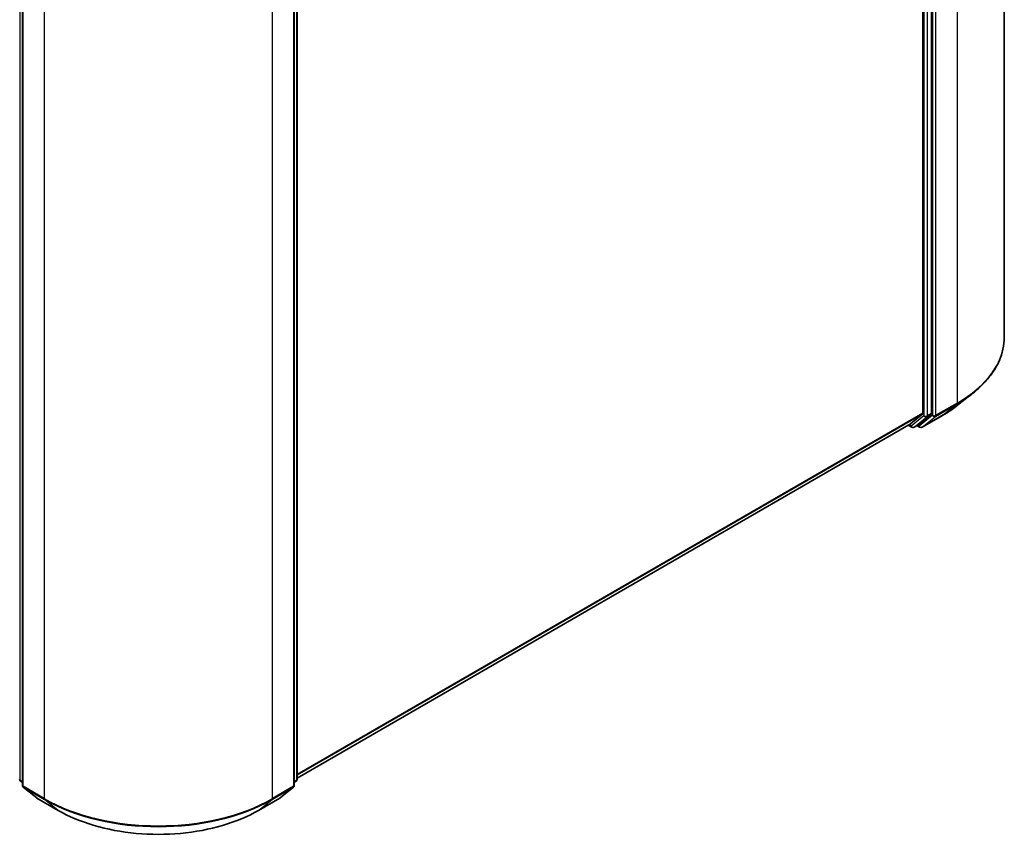
# Model space of a CAD drawing. Units: millimetres. Extents: x 0 to 7098, y 0 to 1124.
# Drawn here: x 391 to 467, y 432 to 496 of the extents above; entities that cross this region are included whole.
import ezdxf

# ---------------------------------------------------------------- set-up
doc = ezdxf.new("R2010")
doc.units = ezdxf.units.MM
doc.header["$LTSCALE"] = 2.5
doc.layers.add('Visible (ISO)', color=7, linetype='Continuous', lineweight=35)
doc.layers.add('Visible Narrow (ISO)', color=7, linetype='Continuous', lineweight=25)

msp = doc.modelspace()

# ---------------------------------------------------------------- linework, layer by layer
at = {"layer": 'Visible (ISO)'}
for p, q in [((467.1521, 535.4108), (467.1521, 470.9674)), ((460.8392, 529.0319), (460.8392, 465.0988)), ((461.5022, 465.0636), (461.5022, 529.3223)), ((391.0901, 500.7097), (391.0901, 436.2663)), ((412.148, 436.2663), (412.148, 500.7097)), ((412.369, 501), (412.369, 436.7414)), ((463.5344, 465.696), (464.7163, 466.6316)), ((460.8085, 465.0186), (459.7741, 464.1825)), ((460.4809, 464.1827), (461.4714, 464.9834)), ((460.7825, 463.9983), (462.4177, 464.9424)), ((459.766, 464.1769), (412.369, 436.8122)), ((459.7165, 464.1483), (459.9759, 463.9985)), ((460.1634, 463.9985), (460.4728, 464.1771)), ((460.595, 463.9983), (460.379, 464.123)), ((391.0901, 436.4733), (390.9388, 436.5956)), ((412.2993, 436.5956), (412.148, 436.4733)), ((391.1597, 436.1205), (392.1941, 435.2844)), ((411.044, 435.2844), (412.0783, 436.1205)), ((392.2182, 435.2678), (393.8534, 434.3238)), ((409.3847, 434.3238), (411.0199, 435.2678))]:
    msp.add_line(p, q, dxfattribs=at)
for centre, start, end in [((460.0697, 464.1609), 240, 300), ((460.6888, 464.1607), 240, 300), ((391.0566, 436.7414), 180, 231.051724), ((412.1815, 436.7414), 308.948276, 0), ((391.2776, 436.2663), 180, 231.051724), ((411.9605, 436.2663), 308.948276, 0), ((392.312, 435.4302), 231.051724, 240), ((410.9261, 435.4302), 300, 308.948276)]:
    msp.add_arc(centre, 0.1875, start, end, dxfattribs=at)
for centre, major_axis, start_param, end_param in [((460.7067, 465.1754), (0.0938, -0.1624), 0.0906599, 0.7853982), ((461.3696, 465.1402), (0.0938, -0.1624), 0.0906599, 0.7853982), ((459.6723, 464.3393), (0.0937, -0.1624), 0, 0.0906599), ((460.379, 464.3395), (0.0938, -0.1624), 0, 0.0906599)]:
    msp.add_ellipse(centre, major_axis=major_axis, ratio=0.5773503, start_param=start_param, end_param=end_param, dxfattribs=at)
for points, knots in [([(467.1521, 470.9674), (467.1521, 470.6551), (467.1179, 470.3429), (466.9822, 469.7245), (466.8807, 469.4184), (466.6128, 468.8179), (466.4465, 468.5234), (466.0524, 467.9507), (465.8248, 467.6724), (465.3122, 467.136), (465.0274, 466.8779), (464.7163, 466.6316)], [2.35619449, 2.35619449, 2.35619449, 2.35619449, 2.48222194, 2.48222194, 2.60824939, 2.60824939, 2.73427684, 2.73427684, 2.86030429, 2.86030429, 2.98633174, 2.98633174, 2.98633174, 2.98633174]), ([(462.4177, 464.9424), (462.4986, 464.9891), (462.5782, 465.0365), (462.735, 465.1328), (462.8121, 465.1817), (462.9637, 465.2809), (463.0383, 465.3312), (463.1847, 465.4331), (463.2565, 465.4847), (463.3975, 465.5894), (463.4667, 465.6424), (463.5344, 465.696)], [3.14159265, 3.14159265, 3.14159265, 3.14159265, 3.17264484, 3.17264484, 3.20369702, 3.20369702, 3.2347492, 3.2347492, 3.26580139, 3.26580139, 3.29685357, 3.29685357, 3.29685357, 3.29685357]), ([(393.8534, 434.3238), (394.6715, 433.8514), (395.6155, 433.4558), (397.6654, 432.8528), (398.771, 432.6455), (401.0384, 432.4382), (402.1997, 432.4382), (404.467, 432.6455), (405.5727, 432.8528), (407.6226, 433.4558), (408.5666, 433.8514), (409.3847, 434.3238)], [3.1415927, 3.1415927, 3.1415927, 3.1415927, 3.4557519, 3.4557519, 3.7699112, 3.7699112, 4.0840704, 4.0840704, 4.3982297, 4.3982297, 4.712389, 4.712389, 4.712389, 4.712389])]:
    msp.add_open_spline(points, degree=3, knots=knots, dxfattribs=at)
at = {"layer": 'Visible Narrow (ISO)'}
for p, q in [((463.4909, 530.3077), (463.4909, 465.8643)), ((461.5905, 529.3636), (461.5905, 464.9202)), ((461.8557, 464.9202), (461.8557, 529.3636)), ((460.9276, 529.1437), (460.9276, 464.885)), ((461.1928, 464.885), (461.1928, 529.1437)), ((390.9241, 436.6648), (390.9241, 500.9235)), ((391.145, 436.1897), (391.145, 500.6331)), ((412.0931, 500.6331), (412.0931, 436.1897)), ((412.314, 500.9235), (412.314, 436.6648)), ((392.7802, 499.6891), (392.7802, 435.2457)), ((410.4579, 435.2457), (410.4579, 499.6891)), ((461.825, 464.8399), (463.4602, 465.784)), ((463.4909, 465.8643), (461.8557, 464.9202)), ((462.4258, 464.9479), (463.4602, 465.784)), ((460.8392, 465.0988), (412.369, 437.1145)), ((460.8085, 465.0186), (412.369, 437.052)), ((460.9276, 464.885), (459.9371, 464.0844)), ((460.1715, 464.0041), (461.1621, 464.8047)), ((461.5905, 464.9202), (460.5562, 464.0841)), ((462.4258, 464.9479), (460.7906, 464.0039)), ((460.7906, 464.0039), (461.825, 464.8399)), ((461.1621, 464.8047), (461.4714, 464.9834)), ((461.5022, 465.0636), (461.1928, 464.885)), ((459.7741, 464.1825), (412.369, 436.8131)), ((459.9371, 464.0844), (459.7711, 464.1802)), ((460.4809, 464.1827), (460.1715, 464.0041)), ((460.5562, 464.0841), (460.4339, 464.1547)), ((391.0901, 436.569), (390.9241, 436.6648)), ((391.0901, 436.4752), (390.9548, 436.5846)), ((390.9548, 436.5846), (391.0901, 436.5065)), ((412.314, 436.6648), (412.148, 436.569)), ((412.2833, 436.5846), (412.148, 436.4752)), ((412.148, 436.5065), (412.2833, 436.5846)), ((392.7802, 435.2457), (391.145, 436.1897)), ((392.2101, 435.2734), (391.1758, 436.1095)), ((391.1758, 436.1095), (392.8109, 435.1654)), ((410.4272, 435.1654), (412.0623, 436.1095)), ((412.0931, 436.1897), (410.4579, 435.2457)), ((412.0623, 436.1095), (411.028, 435.2734)), ((393.8453, 434.3293), (392.2101, 435.2734)), ((393.8453, 434.3293), (392.8109, 435.1654)), ((411.028, 435.2734), (409.3928, 434.3293)), ((409.3928, 434.3293), (410.4272, 435.1654))]:
    msp.add_line(p, q, dxfattribs=at)
for centre, major_axis, ratio, start_param, end_param in [((454.6521, 470.9674), (12.5, 0), 0.5773503, 5.4977871, 6.2831853), ((454.6521, 470.8694), (12.4565, 0), 0.5773503, 5.4977871, 5.6530481), ((454.6521, 469.4361), (-10.9937, 0), 0.5773503, 2.3561945, 2.5114554), ((463.3583, 465.9408), (0.0938, -0.1624), 0.5773503, 0.0906599, 0.7853982), ((461.0602, 464.9616), (0.1875, 0), 0.5773503, 3.9269908, 5.4977871), ((461.0602, 464.9616), (0.1179, -0.1458), 0.8131434, 4.585045, 6.1558413), ((461.0602, 464.9616), (0.0938, -0.1624), 0.5773503, 0.0906599, 0.7853982), ((461.7231, 464.9968), (0.1875, 0), 0.5773503, 3.9269908, 5.4977871), ((461.7231, 464.9968), (0.1179, -0.1458), 0.8131434, 4.585045, 6.1558413), ((461.7231, 464.9968), (0.0938, -0.1624), 0.5773503, 0.0906599, 0.7853982), ((462.3239, 465.1048), (0.0938, -0.1624), 0.5773503, 0, 0.0906599), ((460.0697, 464.1609), (-0.0937, -0.1624), 0.5773503, 5.4977871, 6.2831853), ((460.0697, 464.1609), (0.1179, -0.1458), 0.8131434, 4.585045, 6.1558413), ((460.0697, 464.1609), (0.0937, -0.1624), 0.5773503, 0, 0.0906599), ((460.6888, 464.1607), (0.1179, -0.1458), 0.8131434, 4.585045, 6.1558413), ((460.6888, 464.1607), (-0.0938, -0.1624), 0.5773503, 5.4977871, 6.2831853), ((460.6888, 464.1607), (0.0938, -0.1624), 0.5773503, 0, 0.0906599), ((391.0566, 436.7414), (-0.1875, 0), 0.5773503, 0, 0.7853982), ((391.0566, 436.7414), (-0.0938, -0.1624), 0.5773503, 5.4977871, 6.1925254), ((391.0566, 436.7414), (-0.1179, -0.1458), 0.8131434, 0, 0.127344), ((412.1815, 436.7414), (0.0937, -0.1624), 0.5773503, 0.0906599, 0.7853982), ((412.1815, 436.7414), (0.1179, -0.1458), 0.8131434, 6.1558413, 6.2831853), ((412.1815, 436.7414), (0.1875, 0), 0.5773503, 5.4977871, 6.2831853), ((391.2776, 436.2663), (-0.1875, 0), 0.5773503, 0, 0.7853982), ((391.2776, 436.2663), (-0.0938, -0.1624), 0.5773503, 5.4977871, 6.1925254), ((391.2776, 436.2663), (-0.1179, -0.1458), 0.8131434, 0, 0.127344), ((411.9605, 436.2663), (0.0938, -0.1624), 0.5773503, 0.0906599, 0.7853982), ((411.9605, 436.2663), (0.1179, -0.1458), 0.8131434, 6.1558413, 6.2831853), ((411.9605, 436.2663), (0.1875, 0), 0.5773503, 5.4977871, 6.2831853), ((392.312, 435.4302), (-0.1179, -0.1458), 0.8131434, 0, 0.127344), ((392.312, 435.4302), (-0.0938, -0.1624), 0.5773503, 6.1925254, 6.2831853), ((392.9128, 435.3222), (-0.0937, -0.1624), 0.5773503, 5.4977871, 6.1925254), ((401.619, 440.3488), (-12.5, 0), 0.5773503, 0.7853982, 2.3561945), ((401.619, 440.2508), (12.4565, 0), 0.5773503, 3.9269908, 5.4977871), ((410.3253, 435.3222), (0.0937, -0.1624), 0.5773503, 0.0906599, 0.7853982), ((410.9261, 435.4302), (0.0937, -0.1624), 0.5773503, 0, 0.0906599), ((410.9261, 435.4302), (0.1179, -0.1458), 0.8131434, 6.1558413, 6.2831853), ((393.9472, 434.4861), (-0.0938, -0.1624), 0.5773503, 6.1925254, 6.2831853), ((401.619, 438.8175), (-10.9937, 0), 0.5773503, 0.7853982, 2.3561945), ((409.2909, 434.4861), (0.0938, -0.1624), 0.5773503, 0, 0.0906599)]:
    msp.add_ellipse(centre, major_axis=major_axis, ratio=ratio, start_param=start_param, end_param=end_param, dxfattribs=at)

doc.saveas('drawing.dxf')
